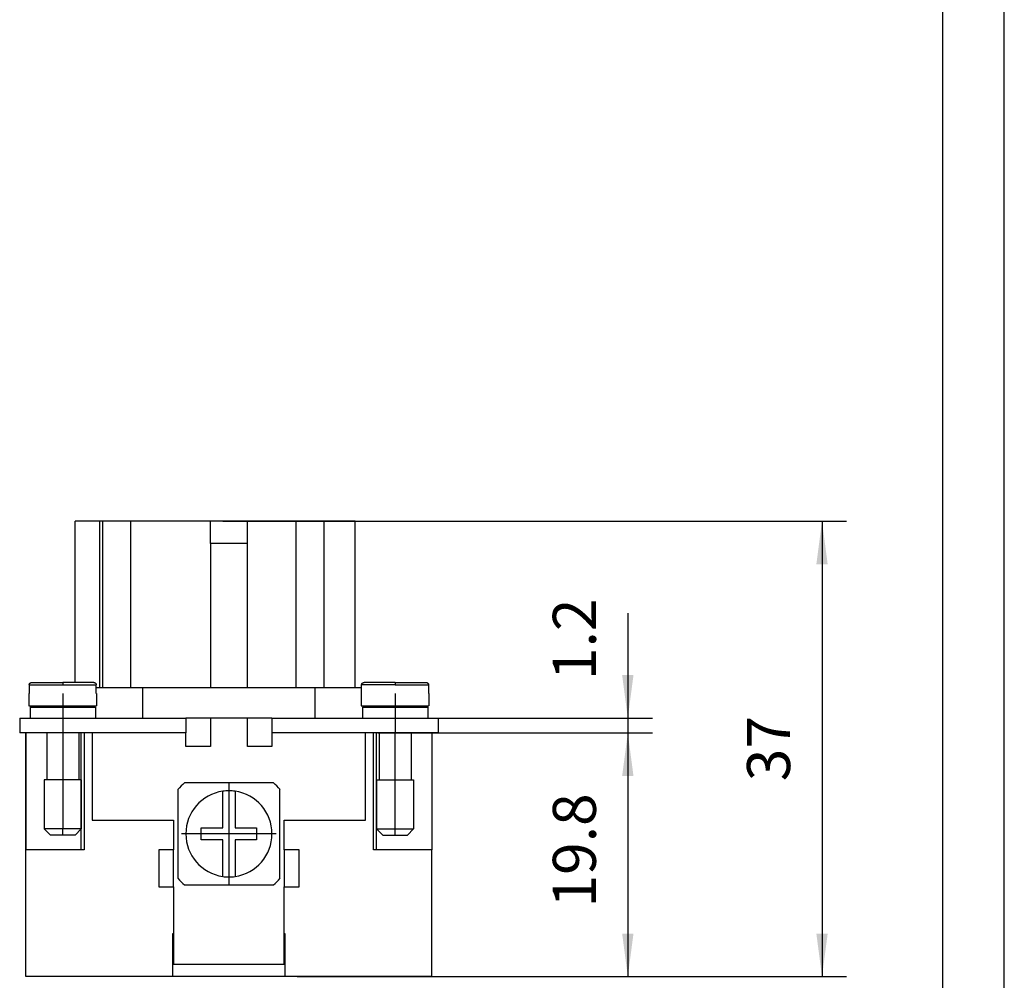
# Model space of a CAD drawing. Units: millimetres. Extents: x -1108 to -898, y 538 to 835.
# Drawn here: x -978 to -898, y 679 to 757 of the extents above; entities that cross this region are included whole.
import ezdxf

# ---------------------------------------------------------------- set-up
doc = ezdxf.new("R2010")
doc.units = ezdxf.units.MM
doc.linetypes.add('DOT_CENTER', pattern=[14, 12, -1, 0, -1])
doc.layers.add('1', color=7, linetype='Continuous')
doc.styles.add('CONVERTER_11', font='simplex.shx', dxfattribs={"width": 0.95})
doc.dimstyles.new('ME10_DIM_10', dxfattribs={"dimtxt": 3.5, "dimasz": 3.5, "dimexe": 2, "dimexo": 1, "dimgap": 1.5, "dimtad": 1, "dimdsep": 46, "dimtxsty": 'CONVERTER_11', "dimsah": 1, "dimcen": 0.09, "dimclrd": 7, "dimclre": 7, "dimclrt": 7, "dimadec": 0, "dimazin": 0, "dimtfac": 1, "dimtdec": 4, "dimtix": 1, "dimtmove": 0, "dimatfit": 3, "dimfxl": 1, "dimtolj": 1, "dimtzin": 0, "dimarcsym": 0})
doc.dimstyles.new('ME10_DIM_11', dxfattribs={"dimtxt": 3.5, "dimasz": 3.5, "dimexe": 2, "dimexo": 1, "dimgap": 1.5, "dimtad": 1, "dimdsep": 46, "dimtxsty": 'CONVERTER_11', "dimsah": 1, "dimcen": 0.09, "dimclrd": 7, "dimclre": 7, "dimclrt": 7, "dimadec": 0, "dimazin": 0, "dimtfac": 1, "dimtdec": 4, "dimtix": 1, "dimtmove": 0, "dimatfit": 3, "dimfxl": 1, "dimtolj": 1, "dimtzin": 0, "dimarcsym": 0})
doc.dimstyles.new('ME10_DIM_12', dxfattribs={"dimtxt": 3.5, "dimasz": 3.5, "dimexe": 2, "dimexo": 1, "dimgap": 1.5, "dimtad": 1, "dimdsep": 46, "dimtxsty": 'CONVERTER_11', "dimsah": 1, "dimcen": 0.09, "dimclrd": 7, "dimclre": 7, "dimclrt": 7, "dimadec": 0, "dimazin": 0, "dimtfac": 1, "dimtdec": 4, "dimtix": 1, "dimtmove": 0, "dimatfit": 3, "dimfxl": 1, "dimtolj": 1, "dimtzin": 0, "dimarcsym": 0})

# ---------------------------------------------------------------- blocks, each defined once
blk = doc.blocks.new('_formato_A4', base_point=(-1003, 686.8))
at = {"layer": '1', "color": 7, "linetype": 'Continuous'}
for p, q in [((-898, 538.3), (-898, 835.3)), ((-903, 543.3), (-903, 830.3))]:
    blk.add_line(p, q, dxfattribs=at)
blk = doc.blocks.new('A4', base_point=(-105, 148.5))
at = {"layer": '1'}
blk.add_blockref('_formato_A4', (-1003, 686.8), dxfattribs=at)
blk = doc.blocks.new('TOP', base_point=(-105, 148.5))
blk.add_blockref('A4', (-105, 148.5))
blk = doc.blocks.new('RCEF_06__3', base_point=(-978, 679.5))
at = {"color": 7, "linetype": 'Continuous'}
for p, q in [((-971.5, 716.5), (-973.5, 716.5)), ((-973.5, 703.4), (-973.5, 716.5)), ((-971.5, 703), (-971.5, 716.5)), ((-971.25, 716.5), (-971.5, 716.5)), ((-968.968, 716.5), (-971.25, 716.5)), ((-971.25, 703), (-971.25, 716.5)), ((-968.968, 703), (-968.968, 716.5)), ((-962.5, 716.5), (-968.968, 716.5)), ((-962.5, 714.7), (-962.5, 716.5)), ((-959.5, 716.5), (-962.5, 716.5)), ((-955.532, 716.5), (-959.5, 716.5)), ((-959.5, 714.7), (-959.5, 716.5)), ((-953.25, 716.5), (-955.532, 716.5)), ((-955.532, 703), (-955.532, 716.5)), ((-950.75, 716.5), (-953.25, 716.5)), ((-953.25, 703), (-953.25, 716.5)), ((-950.75, 703), (-950.75, 716.5)), ((-959.5, 714.7), (-962.5, 714.7)), ((-962.5, 714.7), (-962.5, 703)), ((-959.5, 703), (-959.5, 714.7)), ((-977.018, 703.4), (-974.5, 703.4)), ((-974.5, 703.4), (-974.5, 703.2)), ((-971.982, 703.4), (-974.5, 703.4)), ((-947.5, 703.4), (-950.018, 703.4)), ((-947.5, 703.4), (-947.5, 703.2)), ((-947.5, 703.4), (-944.982, 703.4)), ((-977.25, 702.5), (-977.25, 701.5)), ((-977.221, 702.5), (-977.25, 702.5)), ((-977.221, 703.2), (-974.5, 703.2)), ((-977.221, 703.2), (-977.221, 702.5)), ((-974.5, 703.2), (-971.779, 703.2)), ((-971.779, 702.5), (-971.779, 703.2)), ((-971.779, 703), (-971.25, 703)), ((-971.75, 702.5), (-971.779, 702.5)), ((-971.75, 702.5), (-971.75, 701.5)), ((-971.25, 703), (-968.968, 703)), ((-968.968, 703), (-968, 703)), ((-968, 703), (-962.5, 703)), ((-968, 700.5), (-968, 703)), ((-962.5, 703), (-959.5, 703)), ((-959.5, 703), (-955.532, 703)), ((-955.532, 703), (-954, 703)), ((-954, 703), (-953.25, 703)), ((-954, 700.5), (-954, 703)), ((-953.25, 703), (-950.75, 703)), ((-950.75, 703), (-950.221, 703)), ((-950.221, 702.5), (-950.25, 702.5)), ((-950.25, 702.5), (-950.25, 701.5)), ((-950.221, 702.5), (-950.221, 703.2)), ((-947.5, 703.2), (-950.221, 703.2)), ((-947.5, 703.2), (-944.779, 703.2)), ((-944.779, 703.2), (-944.779, 702.5)), ((-944.75, 702.5), (-944.779, 702.5)), ((-944.75, 702.5), (-944.75, 701.5)), ((-977.25, 701.5), (-975.8, 701.5)), ((-977.15, 701.4), (-975.8, 701.4)), ((-977.15, 701.4), (-977.15, 700.5)), ((-975.8, 701.5), (-973.2, 701.5)), ((-975.8, 701.5), (-975.8, 701.4)), ((-975.8, 701.4), (-973.2, 701.4)), ((-973.2, 701.5), (-973.2, 701.4)), ((-973.2, 701.5), (-971.75, 701.5)), ((-973.2, 701.4), (-971.85, 701.4)), ((-972.9, 701.4), (-972.9, 701.5)), ((-971.85, 701.4), (-971.85, 700.5)), ((-950.25, 701.5), (-949.1, 701.5)), ((-950.15, 701.4), (-950.15, 700.5)), ((-950.15, 701.4), (-949.1, 701.4)), ((-949.1, 701.4), (-949.1, 701.5)), ((-949.1, 701.5), (-948.8, 701.5)), ((-949.1, 701.4), (-948.8, 701.4)), ((-948.8, 701.5), (-946.2, 701.5)), ((-948.8, 701.5), (-948.8, 701.4)), ((-948.8, 701.4), (-946.2, 701.4)), ((-946.2, 701.5), (-944.75, 701.5)), ((-946.2, 701.5), (-946.2, 701.4)), ((-946.2, 701.4), (-944.85, 701.4)), ((-944.85, 701.4), (-944.85, 700.5)), ((-978, 700.5), (-977.15, 700.5)), ((-978, 700.5), (-978, 699.3)), ((-977.15, 700.5), (-974.5, 700.5)), ((-974.5, 700.5), (-971.85, 700.5)), ((-974.5, 700.5), (-974.5, 699.3)), ((-971.85, 700.5), (-968, 700.5)), ((-968, 700.5), (-964.5, 700.5)), ((-962.5, 700.5), (-964.5, 700.5)), ((-964.5, 700.5), (-964.5, 699.3)), ((-959.5, 700.5), (-962.5, 700.5)), ((-962.5, 700.5), (-962.5, 698.2)), ((-957.5, 700.5), (-959.5, 700.5)), ((-959.5, 698.2), (-959.5, 700.5)), ((-957.5, 700.5), (-954, 700.5)), ((-957.5, 700.5), (-957.5, 699.3)), ((-954, 700.5), (-950.15, 700.5)), ((-950.15, 700.5), (-947.5, 700.5)), ((-947.5, 700.5), (-944.85, 700.5)), ((-947.5, 700.5), (-947.5, 699.3)), ((-944.85, 700.5), (-944, 700.5)), ((-944, 700.5), (-944, 699.3)), ((-977.499, 699.3), (-978, 699.3)), ((-977.5, 689.8), (-977.5, 699.3)), ((-977.499, 699.3), (-977.499, 689.8)), ((-975.8, 699.3), (-977.499, 699.3)), ((-975.8, 699.3), (-975.8, 695.5)), ((-974.5, 699.3), (-975.8, 699.3)), ((-973.2, 699.3), (-974.5, 699.3)), ((-973.2, 699.3), (-973.2, 695.5)), ((-972.999, 699.3), (-973.2, 699.3)), ((-972.999, 689.8), (-972.999, 699.3)), ((-972.1, 699.3), (-972.999, 699.3)), ((-972.75, 699.3), (-972.75, 689.8)), ((-964.5, 699.3), (-972.1, 699.3)), ((-972.1, 699.3), (-972.1, 692.2)), ((-964.5, 698.2), (-964.5, 699.3)), ((-949.9, 699.3), (-957.5, 699.3)), ((-957.5, 699.3), (-957.5, 698.2)), ((-949.9, 692.2), (-949.9, 699.3)), ((-949.001, 699.3), (-949.9, 699.3)), ((-949.25, 689.8), (-949.25, 699.3)), ((-949.001, 689.8), (-949.001, 699.3)), ((-948.8, 699.3), (-949.001, 699.3)), ((-948.8, 699.3), (-948.8, 695.5)), ((-947.5, 699.3), (-948.8, 699.3)), ((-946.2, 699.3), (-947.5, 699.3)), ((-944.501, 699.3), (-946.2, 699.3)), ((-946.2, 699.3), (-946.2, 695.5)), ((-944, 699.3), (-944.501, 699.3)), ((-944.501, 699.3), (-944.501, 689.8)), ((-944.5, 699.3), (-944.5, 689.8)), ((-962.5, 698.2), (-964.5, 698.2)), ((-957.5, 698.2), (-959.5, 698.2)), ((-975.8, 695.5), (-976, 695.5)), ((-976, 695.5), (-976, 691.5)), ((-973.2, 695.5), (-975.8, 695.5)), ((-973, 695.5), (-973.2, 695.5)), ((-973, 695.5), (-973, 691.5)), ((-961, 695.25), (-964.609, 695.25)), ((-961, 695.25), (-961, 694.6)), ((-957.391, 695.25), (-961, 695.25)), ((-949, 695.5), (-948.8, 695.5)), ((-949, 695.5), (-949, 691.5)), ((-948.8, 695.5), (-946.2, 695.5)), ((-946.2, 695.5), (-946, 695.5)), ((-946, 695.5), (-946, 691.5)), ((-965.15, 694.709), (-965.15, 687.491)), ((-961.5, 691.6), (-961.5, 694.564)), ((-960.5, 694.564), (-960.5, 691.6)), ((-956.85, 687.491), (-956.85, 694.709)), ((-972.1, 692.2), (-965.5, 692.2)), ((-965.5, 692.2), (-965.5, 689.8)), ((-956.5, 689.8), (-956.5, 692.2)), ((-956.5, 692.2), (-949.9, 692.2)), ((-973, 691.5), (-976, 691.5)), ((-975.5, 691), (-976, 691.5)), ((-973.5, 691), (-973, 691.5)), ((-963.25, 691.6), (-961.5, 691.6)), ((-963.25, 690.6), (-963.25, 691.6)), ((-960.5, 691.6), (-958.75, 691.6)), ((-958.75, 691.6), (-958.75, 690.6)), ((-949, 691.5), (-946, 691.5)), ((-948.5, 691), (-949, 691.5)), ((-946.5, 691), (-946, 691.5)), ((-973.5, 691), (-975.5, 691)), ((-961.5, 690.6), (-963.25, 690.6)), ((-961.5, 687.636), (-961.5, 690.6)), ((-960.5, 690.6), (-960.5, 687.636)), ((-958.75, 690.6), (-960.5, 690.6)), ((-948.5, 691), (-946.5, 691)), ((-977.5, 679.5), (-977.5, 689.8)), ((-977.499, 689.8), (-977.5, 689.8)), ((-972.999, 689.8), (-977.499, 689.8)), ((-972.75, 689.8), (-972.999, 689.8)), ((-965.5, 689.8), (-966.7, 689.8)), ((-966.7, 689.8), (-966.7, 686.8)), ((-965.5, 686.8), (-965.5, 689.8)), ((-955.3, 689.8), (-956.5, 689.8)), ((-956.5, 689.8), (-956.5, 686.8)), ((-955.3, 686.8), (-955.3, 689.8)), ((-949.001, 689.8), (-949.25, 689.8)), ((-944.501, 689.8), (-949.001, 689.8)), ((-944.5, 689.8), (-944.501, 689.8)), ((-944.5, 679.5), (-944.5, 689.8)), ((-961, 687.6), (-961, 686.95)), ((-966.7, 686.8), (-965.5, 686.8)), ((-965.5, 686.8), (-965.5, 681.7)), ((-964.609, 686.95), (-961, 686.95)), ((-961, 686.95), (-957.391, 686.95)), ((-956.5, 681.7), (-956.5, 686.8)), ((-956.5, 686.8), (-955.3, 686.8)), ((-965.55, 679.5), (-965.55, 683)), ((-965.55, 683), (-965.5, 683)), ((-956.5, 683), (-956.45, 683)), ((-956.45, 683), (-956.45, 679.5)), ((-965.55, 681.7), (-965.5, 681.7)), ((-965.5, 681.7), (-965.5, 680.5)), ((-956.5, 680.5), (-956.5, 681.7)), ((-956.5, 681.7), (-956.45, 681.7)), ((-965.5, 680.5), (-965.55, 680.5)), ((-965.5, 680.5), (-956.5, 680.5)), ((-956.45, 680.5), (-956.5, 680.5)), ((-965.55, 679.5), (-977.5, 679.5)), ((-956.45, 679.5), (-965.55, 679.5)), ((-944.5, 679.5), (-956.45, 679.5))]:
    blk.add_line(p, q, dxfattribs=at)
for radius, start, end in [(5.5, 131.01433, 138.98567), (5.5, 41.01433, 48.98567), (3.5, 98.21321, 261.78679), (3.5, 90, 98.21321), (3.5, 81.78679, 90), (3.5, 278.21321, 81.78679), (5.5, 221.01433, 228.98567), (3.5, 261.78679, 270), (3.5, 270, 278.21321), (5.5, 311.01433, 318.98567)]:
    blk.add_arc((-961, 691.1), radius, start, end, dxfattribs=at)
for points, knots in [([(-977.221, 703.2), (-977.221, 703.207), (-977.22, 703.22), (-977.217, 703.24), (-977.212, 703.259), (-977.205, 703.277), (-977.197, 703.294), (-977.187, 703.311), (-977.175, 703.328), (-977.162, 703.342), (-977.147, 703.355), (-977.132, 703.366), (-977.114, 703.377), (-977.096, 703.385), (-977.076, 703.392), (-977.058, 703.396), (-977.039, 703.399), (-977.026, 703.4), (-977.018, 703.4)], [0, 0, 0, 0, 0.0197263, 0.0394572, 0.0609335, 0.0789992, 0.0970164, 0.1184459, 0.1381846, 0.1579461, 0.1759934, 0.1974487, 0.2154752, 0.2368909, 0.2583387, 0.2764239, 0.2944647, 0.315877, 0.315877, 0.315877, 0.315877]), ([(-971.982, 703.4), (-971.976, 703.4), (-971.962, 703.4), (-971.943, 703.397), (-971.923, 703.392), (-971.904, 703.385), (-971.886, 703.377), (-971.868, 703.366), (-971.853, 703.355), (-971.833, 703.337), (-971.813, 703.312), (-971.797, 703.284), (-971.788, 703.259), (-971.783, 703.24), (-971.78, 703.22), (-971.779, 703.207), (-971.779, 703.2)], [0, 0, 0, 0, 0.0180492, 0.0394531, 0.0592269, 0.0789864, 0.1004021, 0.1184286, 0.139884, 0.1579312, 0.1973988, 0.2367822, 0.2548478, 0.2763242, 0.296055, 0.3157813, 0.3157813, 0.3157813, 0.3157813]), ([(-950.221, 703.2), (-950.221, 703.207), (-950.22, 703.22), (-950.217, 703.24), (-950.212, 703.258), (-950.205, 703.277), (-950.197, 703.295), (-950.187, 703.311), (-950.175, 703.327), (-950.161, 703.342), (-950.146, 703.356), (-950.13, 703.367), (-950.114, 703.377), (-950.09, 703.388), (-950.058, 703.398), (-950.032, 703.399), (-950.018, 703.4)], [0, 0, 0, 0, 0.0214312, 0.0394568, 0.0592217, 0.0789992, 0.0987132, 0.1184462, 0.1364874, 0.1579461, 0.1793809, 0.1974487, 0.2171599, 0.2368913, 0.2763181, 0.3157859, 0.3157859, 0.3157859, 0.3157859]), ([(-944.982, 703.4), (-944.976, 703.4), (-944.962, 703.4), (-944.943, 703.397), (-944.924, 703.392), (-944.905, 703.386), (-944.887, 703.377), (-944.869, 703.367), (-944.853, 703.355), (-944.838, 703.342), (-944.825, 703.328), (-944.813, 703.312), (-944.803, 703.295), (-944.792, 703.271), (-944.782, 703.239), (-944.78, 703.213), (-944.779, 703.2)], [0, 0, 0, 0, 0.0180618, 0.039481, 0.0575507, 0.0789781, 0.097035, 0.1184432, 0.1399004, 0.1579493, 0.1776897, 0.1974074, 0.2171708, 0.2369152, 0.2763645, 0.3157797, 0.3157797, 0.3157797, 0.3157797])]:
    blk.add_open_spline(points, degree=3, knots=knots, dxfattribs=at)
at = {"layer": '1', "color": 7, "linetype": 'DOT_CENTER'}
for p, q in [((-974.5, 702.5), (-974.5, 700.5)), ((-947.5, 702.5), (-947.5, 700.5)), ((-974.5, 699.3), (-974.5, 695.5)), ((-947.5, 691), (-947.5, 699.3)), ((-974.5, 695.5), (-974.5, 691.5)), ((-961, 694.95), (-961, 687.25)), ((-974.5, 691), (-974.5, 691.5)), ((-957.15, 691.1), (-964.85, 691.1))]:
    blk.add_line(p, q, dxfattribs=at)
blk = doc.blocks.new('*D14')
at = {"layer": '1', "color": 7, "linetype": 'Continuous'}
for p, q in [((-948.9, 699.3), (-926.59, 699.3)), ((-928.59, 699.3), (-928.59, 679.5)), ((-955.45, 679.5), (-926.59, 679.5))]:
    blk.add_line(p, q, dxfattribs=at)
at = {"layer": '1', "color": 7}
for points in [[(-928.129, 695.8), (-929.051, 695.8), (-928.59, 699.3)], [(-929.051, 683), (-928.129, 683), (-928.59, 679.5)]]:
    blk.add_solid(points, dxfattribs=at)
at = {"layer": '1', "color": 7, "insert": (-930.09, 685.112), "char_height": 3.5, "attachment_point": 7, "rotation": 90, "line_spacing_factor": 0.60024, "style": 'CONVERTER_11'}
blk.add_mtext('19.8', dxfattribs=at)
blk = doc.blocks.new('*D15')
at = {"layer": '1', "color": 7, "linetype": 'Continuous'}
for p, q in [((-928.59, 709.019), (-928.59, 700.5)), ((-953, 700.5), (-926.59, 700.5)), ((-928.59, 700.5), (-928.59, 699.3)), ((-948.9, 699.3), (-926.59, 699.3)), ((-928.59, 699.3), (-928.59, 692.3))]:
    blk.add_line(p, q, dxfattribs=at)
at = {"layer": '1', "color": 7}
for points in [[(-929.051, 704), (-928.129, 704), (-928.59, 700.5)], [(-928.129, 695.8), (-929.051, 695.8), (-928.59, 699.3)]]:
    blk.add_solid(points, dxfattribs=at)
at = {"layer": '1', "color": 7, "insert": (-930.09, 703.594), "char_height": 3.5, "attachment_point": 7, "rotation": 90, "line_spacing_factor": 0.60024, "style": 'CONVERTER_11'}
blk.add_mtext('1.2', dxfattribs=at)
blk = doc.blocks.new('*D16')
at = {"layer": '1', "color": 7, "linetype": 'Continuous'}
for p, q in [((-961.5, 716.5), (-910.811, 716.5)), ((-912.811, 716.5), (-912.811, 679.5)), ((-943.5, 679.5), (-910.811, 679.5))]:
    blk.add_line(p, q, dxfattribs=at)
at = {"layer": '1', "color": 7}
for points in [[(-912.35, 713), (-913.272, 713), (-912.811, 716.5)], [(-913.272, 683), (-912.35, 683), (-912.811, 679.5)]]:
    blk.add_solid(points, dxfattribs=at)
at = {"layer": '1', "color": 7, "insert": (-914.311, 695.375), "char_height": 3.5, "attachment_point": 7, "rotation": 90, "line_spacing_factor": 0.60024, "style": 'CONVERTER_11'}
blk.add_mtext('37', dxfattribs=at)
blk = doc.blocks.new('Da_sinistra1', base_point=(-961, 698))
blk.add_blockref('RCEF_06__3', (-978, 679.5))
at = {"layer": '1'}
for base, p1, p2, dimstyle, picture, middle in [((-912.811, 716.5), (-944.5, 679.5), (-962.5, 716.5), 'ME10_DIM_12', '*D16', (-916.061, 698)), ((-928.59, 700.5), (-949.9, 699.3), (-954, 700.5), 'ME10_DIM_11', '*D15', (-931.84, 706.306)), ((-928.59, 699.3), (-956.45, 679.5), (-949.9, 699.3), 'ME10_DIM_10', '*D14', (-931.84, 689.4))]:
    dim = blk.add_linear_dim(base=base, p1=p1, p2=p2, angle=90, dimstyle=dimstyle, dxfattribs=at)
    dim.commit()
    dim.dimension.update_dxf_attribs({"geometry": picture, "text_midpoint": middle, "text_rotation": 90})

msp = doc.modelspace()

# ---------------------------------------------------------------- block references
for name, p in [('TOP', (-105, 148.5)), ('Da_sinistra1', (-961, 698))]:
    msp.add_blockref(name, p)

doc.saveas('drawing.dxf')
